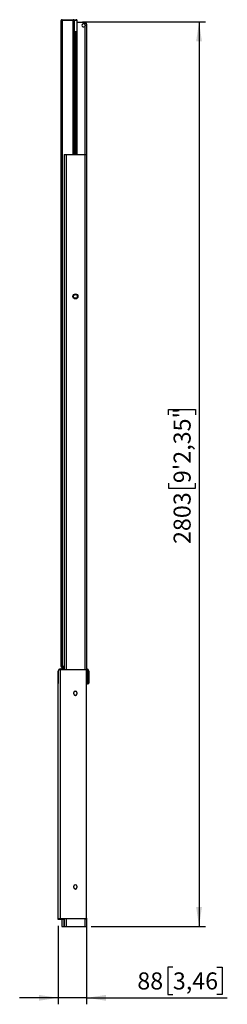
# Model space of a CAD drawing. Units: millimetres. Extents: x 213 to 245, y 68 to 220.
import ezdxf

# ---------------------------------------------------------------- set-up
doc = ezdxf.new("R2010")
doc.units = ezdxf.units.MM
doc.layers.add('FORMAT', color=7, linetype='Continuous')
doc.styles.add('SLDTEXTSTYLE0', font='TXT', dxfattribs={"width": 0.75})
doc.dimstyles.new('SLDDIMSTYLE0', dxfattribs={"dimtxt": 2.645833, "dimasz": 3, "dimexe": 0, "dimexo": 0.0625, "dimgap": 0.661458, "dimtad": 1, "dimdec": 0, "dimlfac": 20, "dimrnd": 1e-09, "dimzin": 12, "dimdsep": 46, "dimtxsty": 'SLDTEXTSTYLE0', "dimsah": 1, "dimcen": 0.09, "dimadec": 0, "dimazin": 3, "dimtfac": 1, "dimtdec": 0, "dimtofl": 0, "dimtmove": 0, "dimatfit": 3, "dimfxl": 0, "dimfrac": 2, "dimtolj": 1, "dimtzin": 12, "dimarcsym": 0})
doc.dimstyles.new('SLDDIMSTYLE1', dxfattribs={"dimtxt": 2.645833, "dimasz": 3, "dimexe": 0, "dimexo": 0.0625, "dimgap": 0.661458, "dimtad": 1, "dimdec": 0, "dimlfac": 20, "dimrnd": 1e-09, "dimzin": 12, "dimdsep": 46, "dimtxsty": 'SLDTEXTSTYLE0', "dimsah": 1, "dimcen": 0.09, "dimadec": 0, "dimazin": 3, "dimtfac": 1, "dimtdec": 0, "dimtmove": 0, "dimatfit": 0, "dimfxl": 0, "dimfrac": 2, "dimtolj": 1, "dimtzin": 12, "dimarcsym": 0})

# ---------------------------------------------------------------- blocks, each defined once
blk = doc.blocks.new('_D')
at = {"layer": 'FORMAT'}
for p, q in [((222.55, 220.08), (241.65, 220.08)), ((240.65, 220.08), (240.65, 79.93)), ((235.91, 159.2), (235.91, 160.01)), ((235.91, 160.01), (240.11, 160.01)), ((240.11, 160.01), (240.11, 159.2)), ((235.91, 148.62), (235.91, 147.82)), ((240.11, 147.82), (240.11, 148.62)), ((235.91, 147.82), (240.11, 147.82)), ((223.9, 79.93), (241.65, 79.93))]:
    blk.add_line(p, q, dxfattribs=at)
for points in [[(240.65, 220.08), (240.2, 217.08), (241.1, 217.08)], [(240.65, 79.93), (241.1, 82.93), (240.2, 82.93)]]:
    blk.add_solid(points, dxfattribs=at)
at = {"layer": 'FORMAT', "char_height": 2.646, "attachment_point": 1, "rotation": 90, "style": 'SLDTEXTSTYLE0'}
for s, insert in [('9\'2,35"', (236.7, 148.62)), ('2803', (236.7, 139.19))]:
    blk.add_mtext(s, dxfattribs=dict(at, insert=insert))
blk = doc.blocks.new('_D_1')
at = {"layer": 'FORMAT'}
for p, q in [((218.8, 80), (218.8, 67.87)), ((223.2, 80.23), (223.2, 67.87)), ((236.59, 73.61), (235.79, 73.61)), ((235.79, 73.61), (235.79, 69.4)), ((243.43, 73.61), (244.24, 73.61)), ((244.24, 73.61), (244.24, 69.4)), ((218.8, 68.87), (212.8, 68.87)), ((223.2, 68.87), (218.8, 68.87)), ((223.2, 68.87), (245.04, 68.87)), ((235.79, 69.4), (236.59, 69.4)), ((244.24, 69.4), (243.43, 69.4))]:
    blk.add_line(p, q, dxfattribs=at)
for points in [[(218.8, 68.87), (215.8, 69.32), (215.8, 68.42)], [(223.2, 68.87), (226.2, 68.42), (226.2, 69.32)]]:
    blk.add_solid(points, dxfattribs=at)
at = {"layer": 'FORMAT', "char_height": 2.646, "attachment_point": 1, "rotation": 360, "style": 'SLDTEXTSTYLE0'}
for s, insert in [('88', (231.07, 72.81)), ('3,46', (236.59, 72.81))]:
    blk.add_mtext(s, dxfattribs=dict(at, insert=insert))

msp = doc.modelspace()

# ---------------------------------------------------------------- linework, layer by layer
at = {"color": 7, "linetype": 'Continuous', "lineweight": 25}
for p, q in [((219.245, 220.285), (219.394, 220.285)), ((219.245, 120.285), (219.245, 220.285)), ((221.094, 220.285), (219.394, 220.285)), ((219.394, 220.285), (219.394, 120.285)), ((219.395, 220.435), (221.095, 220.435)), ((221.245, 220.285), (221.094, 220.285)), ((221.095, 220.435), (221.556, 220.435)), ((221.706, 220.285), (221.245, 220.285)), ((221.706, 199.535), (221.706, 220.285)), ((221.706, 220.052), (222.901, 220.052)), ((222.901, 220.052), (222.901, 219.702)), ((223.201, 219.752), (223.201, 218.352)), ((223.201, 219.752), (223.201, 199.535)), ((221.259, 218.585), (221.692, 218.585)), ((221.259, 199.535), (221.259, 218.585)), ((221.541, 218.435), (221.259, 218.435)), ((223.201, 218.352), (223.201, 218.352)), ((223.251, 217.677), (223.251, 217.927)), ((223.251, 217.677), (223.251, 217.677)), ((223.251, 217.677), (223.251, 217.677)), ((219.701, 199.535), (219.701, 119.685)), ((219.701, 199.535), (220.001, 199.535)), ((220.001, 199.535), (222.901, 199.535)), ((222.901, 199.535), (223.201, 199.535)), ((223.201, 199.535), (223.201, 119.535)), ((223.201, 199.102), (223.201, 199.102)), ((223.201, 199.102), (223.201, 199.102)), ((223.251, 188.727), (223.251, 188.977)), ((223.251, 188.727), (223.251, 188.727)), ((223.251, 188.727), (223.251, 188.727)), ((218.801, 119.505), (218.801, 117.585)), ((218.801, 81.085), (218.801, 119.505)), ((219.131, 119.685), (219.131, 119.835)), ((219.131, 119.835), (219.651, 119.835)), ((219.131, 81.085), (219.131, 119.685)), ((223.051, 119.685), (219.131, 119.685)), ((219.394, 120.285), (219.245, 120.285)), ((219.245, 120.202), (219.245, 120.285)), ((219.351, 120.059), (219.351, 119.835)), ((219.701, 120.135), (219.395, 120.135)), ((219.395, 120.052), (219.701, 120.052)), ((219.651, 119.685), (219.651, 119.835)), ((219.651, 119.835), (219.701, 119.835)), ((219.701, 119.927), (219.701, 119.927)), ((223.201, 81.235), (223.201, 119.535)), ((223.201, 119.505), (223.351, 119.505)), ((223.351, 119.505), (223.351, 117.585)), ((223.376, 119.497), (223.526, 119.497)), ((223.376, 119.497), (223.376, 117.627)), ((223.526, 119.497), (223.526, 117.627)), ((223.201, 117.585), (223.351, 117.585)), ((223.201, 117.577), (223.351, 117.577)), ((223.201, 117.577), (223.201, 117.577)), ((223.201, 117.577), (223.351, 117.577)), ((223.201, 117.502), (223.351, 117.502)), ((223.201, 117.502), (223.201, 117.502)), ((223.201, 117.502), (223.351, 117.502)), ((223.201, 117.502), (223.351, 117.502)), ((223.201, 117.502), (223.201, 117.502)), ((223.201, 117.502), (223.351, 117.502)), ((223.201, 117.502), (223.351, 117.502)), ((223.201, 117.502), (223.201, 117.502)), ((223.351, 117.585), (223.351, 117.577)), ((223.351, 117.577), (223.351, 117.502)), ((223.351, 117.577), (223.351, 117.577)), ((223.351, 117.502), (223.351, 117.502)), ((223.351, 117.502), (223.351, 117.502)), ((223.351, 117.502), (223.351, 117.502)), ((223.351, 117.502), (223.351, 117.502)), ((223.376, 117.577), (223.376, 117.627)), ((223.376, 117.627), (223.526, 117.627)), ((223.376, 117.577), (223.526, 117.577)), ((223.376, 117.577), (223.526, 117.577)), ((223.376, 117.577), (223.376, 117.577)), ((223.526, 117.577), (223.526, 117.627)), ((223.526, 117.577), (223.526, 117.577)), ((221.219, 115.96), (221.219, 116.16)), ((221.684, 116.16), (221.684, 115.96)), ((221.219, 85.96), (221.219, 86.16)), ((221.684, 86.16), (221.684, 85.96)), ((218.801, 81.002), (218.801, 81.085)), ((219.131, 81.085), (218.801, 81.085)), ((218.951, 81.002), (218.801, 81.002)), ((218.801, 81.002), (218.801, 81.002)), ((218.951, 81.002), (218.801, 81.002)), ((218.951, 81.027), (218.951, 81.085)), ((218.951, 81.002), (218.951, 81.027)), ((219.301, 81.027), (218.951, 81.027)), ((219.351, 81.027), (218.951, 81.027)), ((218.951, 81.027), (218.951, 81.027)), ((218.951, 81.002), (218.951, 81.002)), ((223.051, 81.085), (219.131, 81.085)), ((219.131, 81.002), (219.131, 81.002)), ((219.351, 81.002), (219.131, 81.002)), ((219.351, 81.002), (219.131, 81.002)), ((219.301, 81.027), (219.301, 81.085)), ((219.701, 81.027), (219.301, 81.027)), ((219.701, 81.027), (219.301, 81.027)), ((219.301, 81.027), (219.301, 81.027)), ((219.351, 81.027), (219.351, 79.927)), ((219.351, 81.027), (219.351, 81.027)), ((219.701, 81.085), (219.701, 79.927)), ((219.701, 81.027), (219.701, 81.027)), ((223.201, 81.235), (223.201, 79.927)), ((223.201, 81.178), (223.201, 81.177)), ((223.201, 81.102), (223.201, 81.102)), ((219.351, 79.927), (219.651, 79.927)), ((219.651, 79.927), (219.701, 79.927)), ((219.701, 79.927), (220.001, 79.927)), ((220.001, 79.927), (222.901, 79.927)), ((222.901, 79.927), (223.201, 79.927))]:
    msp.add_line(p, q, dxfattribs=at)
at = {"color": 1, "linetype": 'Continuous', "lineweight": 25}
for p, q in [((221.094, 199.535), (221.094, 220.285)), ((221.245, 220.285), (221.245, 199.535)), ((221.541, 199.535), (221.541, 218.435)), ((221.692, 218.585), (221.692, 199.535)), ((222.901, 219.402), (222.901, 199.535)), ((220.001, 199.535), (220.001, 119.685)), ((222.901, 199.535), (222.901, 119.685)), ((219.394, 120.285), (219.701, 120.285)), ((219.701, 120.052), (219.395, 120.052)), ((219.651, 120.052), (219.651, 119.835)), ((219.131, 81.002), (219.131, 81.027)), ((219.651, 81.027), (219.651, 79.927)), ((220.001, 81.085), (220.001, 79.927)), ((222.901, 81.085), (222.901, 79.927))]:
    msp.add_line(p, q, dxfattribs=at)
at = {"color": 7, "linetype": 'Continuous', "lineweight": 25, "flags": 128}
for points in [[(223.201, 217.927), (223.229, 217.927), (223.249, 217.927), (223.251, 217.927)], [(223.201, 217.677), (223.229, 217.677), (223.249, 217.677), (223.249, 217.677), (223.229, 217.677), (223.201, 217.677)], [(223.201, 217.677), (223.229, 217.677), (223.249, 217.677), (223.249, 217.677), (223.229, 217.677), (223.201, 217.677)], [(223.201, 217.677), (223.229, 217.677), (223.249, 217.677), (223.249, 217.677), (223.229, 217.677), (223.201, 217.677)], [(223.251, 188.977), (223.249, 188.977), (223.229, 188.977), (223.201, 188.977)], [(223.201, 188.727), (223.229, 188.727), (223.249, 188.727), (223.249, 188.727), (223.229, 188.727), (223.201, 188.727)], [(223.201, 188.727), (223.229, 188.727), (223.249, 188.727), (223.249, 188.727), (223.229, 188.727), (223.201, 188.727)], [(223.201, 188.727), (223.229, 188.727), (223.249, 188.727), (223.249, 188.727), (223.229, 188.727), (223.201, 188.727)], [(219.131, 81.002), (219.067, 81.002), (219.005, 81.002), (218.948, 81.002), (218.898, 81.002), (218.857, 81.002), (218.827, 81.002), (218.808, 81.002), (218.801, 81.002)], [(219.131, 81.002), (219.096, 81.002), (219.063, 81.002), (219.031, 81.002), (219.004, 81.002), (218.982, 81.002), (218.965, 81.002), (218.955, 81.002), (218.951, 81.002)]]:
    msp.add_lwpolyline(points, dxfattribs=at)
at = {"color": 7, "linetype": 'Continuous', "lineweight": 25}
for radius in [0.393, 0.292]:
    msp.add_circle((221.451, 177.56), radius, dxfattribs=at)
for centre, radius, start, end in [((219.395, 220.285), 0.15, 90.00102, 180.00102), ((223.84, 220.322), 4.446, 178.5501, 180.48321), ((225.54, 220.322), 4.446, 178.5501, 180.48321), ((221.095, 220.285), 0.15, 359.99898, 89.99898), ((221.556, 220.285), 0.15, 359.99898, 89.99898), ((222.701, 219.552), 0.25, 36.8699, 323.1301), ((222.701, 219.552), 0.25, 36.8699, 180.07424), ((222.901, 219.752), 0.3, 0, 90), ((219.131, 119.505), 0.33, 90, 180), ((219.395, 120.285), 0.15, 179.99898, 269.99898), ((219.395, 120.202), 0.15, 179.99898, 269.99898), ((223.84, 120.247), 4.446, 179.51679, 181.4499), ((223.051, 119.535), 0.15, 0, 90), ((223.196, 119.497), 0.33, 0, 90), ((223.021, 119.505), 0.33, 0, 57.97397), ((223.196, 119.497), 0.18, 0, 40.91275), ((223.196, 119.497), 0.18, 0, 40.90212), ((221.451, 116.16), 0.232, 0, 180), ((221.451, 115.96), 0.233, 180, 0), ((221.451, 116.06), 0.293, 45.21079, 134.78908), ((221.451, 116.06), 0.293, 225.18849, 314.81152), ((221.451, 86.16), 0.232, 0, 180), ((221.451, 85.96), 0.232, 180, 0), ((221.451, 86.06), 0.293, 45.19314, 134.80683), ((221.451, 86.06), 0.293, 225.19704, 314.80301), ((223.051, 81.235), 0.15, 270, 0)]:
    msp.add_arc(centre, radius, start, end, dxfattribs=at)
at = {"color": 1, "linetype": 'Continuous', "lineweight": 25}
msp.add_arc((221.523, 120.123), 2.129, 179.67234, 181.89588, dxfattribs=at)
at = {"color": 7, "linetype": 'Continuous', "lineweight": 25}
for centre, major_axis, ratio, start_param, end_param in [((221.542, 218.585), (0.107, 0.107), 0.9915991, 3.9227727, 5.493569), ((219.131, 119.505), (0.33, 0), 0.5454545, 1.5707963, 3.1415927)]:
    msp.add_ellipse(centre, major_axis=major_axis, ratio=ratio, start_param=start_param, end_param=end_param, dxfattribs=at)
for points, knots in [([(222.901, 219.702), (222.916, 219.678), (222.945, 219.63), (222.956, 219.545), (222.941, 219.466), (222.914, 219.422), (222.901, 219.402)], [0, 0, 0, 0, 0.2612155, 0.5223591, 0.7822254, 1, 1, 1, 1]), ([(222.901, 219.702), (222.912, 219.686), (222.935, 219.65), (222.952, 219.597), (222.949, 219.563), (222.948, 219.553)], [0, 0, 0, 0, 0.3610297, 0.8078397, 1, 1, 1, 1])]:
    msp.add_open_spline(points, degree=3, knots=knots, dxfattribs=at)

# ---------------------------------------------------------------- dimensions: what is measured, and where the dimension line sits
at = {"layer": 'FORMAT'}
for base, p1, p2, angle, dimstyle, picture, middle in [((240.651, 79.927), (221.551, 220.077), (222.901, 79.927), 90, 'SLDDIMSTYLE0', '_D', (240.651, 150.002)), ((218.801, 68.865), (223.201, 81.235), (218.801, 81.002), 360, 'SLDDIMSTYLE1', '_D_1', (238.059, 68.865))]:
    dim = msp.add_linear_dim(base=base, p1=p1, p2=p2, angle=angle, dimstyle=dimstyle, dxfattribs=at)
    dim.commit()
    dim.dimension.update_dxf_attribs({"geometry": picture, "text_midpoint": middle, "dimtype": 160})

doc.saveas('drawing.dxf')
